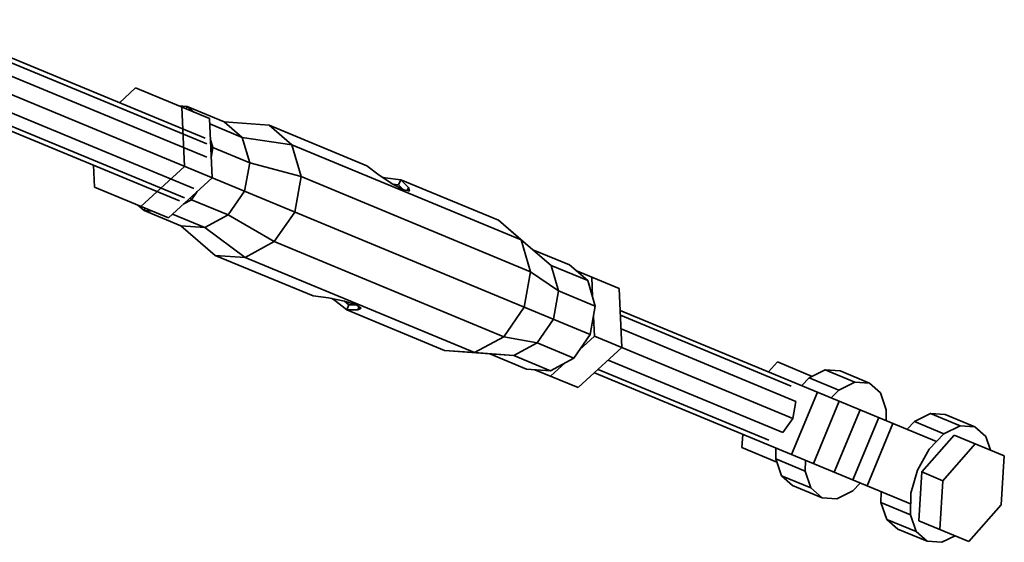
# Model space of a CAD drawing. Units: millimetres. Extents: x -6495 to -95, y 5341 to 11741.
# Drawn here: x -1557 to -1382, y 7743 to 7835 of the extents above; entities that cross this region are included whole.
import ezdxf

# ---------------------------------------------------------------- set-up
doc = ezdxf.new("R2010")
doc.units = ezdxf.units.MM
doc.header["$LTSCALE"] = 5
doc.linetypes.add('AUSGEZOGEN', pattern=[0])
doc.layers.add('VERDECKT', color=7, linetype='Continuous')

# ---------------------------------------------------------------- blocks, each defined once
blk = doc.blocks.new('1506001-Cheops-Pyramide MINI_nNn00')
at = {"layer": 'VERDECKT', "color": 45, "linetype": 'AUSGEZOGEN', "lineweight": 35}
for p, q in [((-1574.98, 7835.39), (-1524.17, 7814.35)), ((-1564.9, 7830.35), (-1523.88, 7813.36)), ((-1565.74, 7828.32), (-1523.9, 7810.99)), ((-1566.89, 7825.55), (-1455.82, 7779.54)), ((-1579.57, 7824.31), (-1528.76, 7803.26)), ((-1568.03, 7822.78), (-1526.2, 7805.45)), ((-1539.4, 7820.66), (-1536.53, 7823.28)), ((-1536.53, 7823.28), (-1523.42, 7817.85)), ((-1568.87, 7820.75), (-1527.86, 7803.76)), ((-1528.85, 7820.1), (-1527.35, 7819.99)), ((-1528.3, 7819.88), (-1527.84, 7809.37)), ((-1527.53, 7819.56), (-1527.35, 7819.99)), ((-1527.35, 7819.99), (-1520.83, 7817.29)), ((-1527.35, 7819.99), (-1526.21, 7819.01)), ((-1523.42, 7817.85), (-1522.95, 7807.35)), ((-1523.37, 7816.9), (-1517.61, 7814.51)), ((-1520.83, 7817.29), (-1517.61, 7814.51)), ((-1520.83, 7817.29), (-1512.81, 7816.68)), ((-1512.81, 7816.68), (-1508.78, 7813.2)), ((-1512.81, 7816.68), (-1495.44, 7809.48)), ((-1523.26, 7814.29), (-1522.79, 7812.69)), ((-1517.61, 7814.51), (-1516.27, 7809.99)), ((-1517.61, 7814.51), (-1508.78, 7813.2)), ((-1508.78, 7813.2), (-1507.11, 7807.55)), ((-1508.78, 7813.2), (-1468.05, 7796.33)), ((-1523.18, 7812.6), (-1522.79, 7812.69)), ((-1523.11, 7810.91), (-1522.79, 7812.69)), ((-1522.79, 7812.69), (-1516.27, 7809.99)), ((-1517.18, 7804.96), (-1516.27, 7809.99)), ((-1516.27, 7809.99), (-1507.11, 7807.55)), ((-1543.99, 7809.57), (-1543.82, 7805.68)), ((-1535.6, 7802.27), (-1527.84, 7809.37)), ((-1495.44, 7809.48), (-1493.26, 7807.78)), ((-1530.71, 7800.25), (-1522.95, 7807.35)), ((-1508.25, 7801.26), (-1507.11, 7807.55)), ((-1507.11, 7807.55), (-1466.39, 7790.68)), ((-1493.26, 7807.78), (-1490.87, 7806.21)), ((-1492.77, 7807.46), (-1492.2, 7807.34)), ((-1492.28, 7807.14), (-1492.2, 7807.34)), ((-1492.2, 7807.34), (-1489.46, 7807.01)), ((-1490.87, 7806.21), (-1488.9, 7805.18)), ((-1490.87, 7806.21), (-1489.85, 7806.08)), ((-1489.85, 7806.08), (-1489.46, 7807.01)), ((-1489.46, 7807.01), (-1488.09, 7805.64)), ((-1489.46, 7807.01), (-1472.09, 7799.81)), ((-1543.82, 7805.68), (-1530.71, 7800.25)), ((-1526.61, 7803.45), (-1525.58, 7804.94)), ((-1520.1, 7800.75), (-1517.18, 7804.96)), ((-1489.85, 7806.08), (-1488.98, 7805.22)), ((-1488.9, 7805.18), (-1487.88, 7804.97)), ((-1488.33, 7805.06), (-1488.09, 7805.64)), ((-1488.09, 7805.64), (-1487.88, 7804.97)), ((-1528.08, 7802.66), (-1526.61, 7803.45)), ((-1526.83, 7803.8), (-1526.61, 7803.45)), ((-1526.61, 7803.45), (-1520.1, 7800.75)), ((-1536.14, 7802.5), (-1535, 7801.52)), ((-1535, 7801.52), (-1534.82, 7801.95)), ((-1535, 7801.52), (-1533.5, 7801.41)), ((-1535, 7801.52), (-1528.48, 7798.82)), ((-1530, 7800.9), (-1524.23, 7798.51)), ((-1511.9, 7796.01), (-1508.25, 7801.26)), ((-1524.23, 7798.51), (-1520.1, 7800.75)), ((-1520.1, 7800.75), (-1511.9, 7796.01)), ((-1472.09, 7799.81), (-1465.98, 7794.58)), ((-1472.09, 7799.81), (-1468.05, 7796.33)), ((-1528.48, 7798.82), (-1524.23, 7798.51)), ((-1528.48, 7798.82), (-1522.38, 7793.58)), ((-1524.23, 7798.51), (-1517.07, 7793.19)), ((-1517.07, 7793.19), (-1511.9, 7796.01)), ((-1511.9, 7796.01), (-1471.17, 7779.14)), ((-1468.05, 7796.33), (-1466.39, 7790.68)), ((-1468.05, 7796.33), (-1462.76, 7791.79)), ((-1465.98, 7794.58), (-1462.76, 7791.79)), ((-1465.98, 7794.58), (-1459.47, 7791.88)), ((-1522.38, 7793.58), (-1517.07, 7793.19)), ((-1522.38, 7793.58), (-1505, 7786.38)), ((-1517.07, 7793.19), (-1476.34, 7776.32)), ((-1467.53, 7784.39), (-1466.39, 7790.68)), ((-1466.39, 7790.68), (-1461.42, 7787.27)), ((-1462.76, 7791.79), (-1461.42, 7787.27)), ((-1462.76, 7791.79), (-1456.24, 7789.09)), ((-1459.47, 7791.88), (-1456.24, 7789.09)), ((-1458.33, 7790.89), (-1450.65, 7787.71)), ((-1456.24, 7789.09), (-1454.91, 7784.58)), ((-1455.54, 7789.74), (-1455.38, 7786.17)), ((-1462.34, 7782.24), (-1461.42, 7787.27)), ((-1461.42, 7787.27), (-1454.91, 7784.58)), ((-1450.65, 7787.71), (-1450.18, 7777.21)), ((-1505, 7786.38), (-1502.27, 7786.05)), ((-1502.27, 7786.05), (-1499.46, 7785.47)), ((-1501.69, 7785.93), (-1501.2, 7785.61)), ((-1501.2, 7785.61), (-1501.12, 7785.81)), ((-1501.2, 7785.61), (-1499.03, 7783.91)), ((-1499.46, 7785.47), (-1497.34, 7784.81)), ((-1499.46, 7785.47), (-1498.65, 7784.83)), ((-1499.03, 7783.91), (-1498.65, 7784.83)), ((-1499.03, 7783.91), (-1497.09, 7783.91)), ((-1499.03, 7783.91), (-1481.65, 7776.71)), ((-1498.65, 7784.83), (-1497.42, 7784.83)), ((-1497.34, 7784.81), (-1496.47, 7784.23)), ((-1497.09, 7783.91), (-1496.85, 7784.48)), ((-1497.09, 7783.91), (-1496.47, 7784.23)), ((-1471.17, 7779.14), (-1467.53, 7784.39)), ((-1455.82, 7779.54), (-1454.91, 7784.58)), ((-1450.48, 7783.82), (-1394.32, 7760.56)), ((-1465.25, 7778.04), (-1462.34, 7782.24)), ((-1455.23, 7782.8), (-1455.07, 7779.23)), ((-1450.44, 7782.94), (-1420.11, 7770.37)), ((-1450.33, 7780.52), (-1419.31, 7767.67)), ((-1476.34, 7776.32), (-1471.17, 7779.14)), ((-1471.17, 7779.14), (-1465.25, 7778.04)), ((-1458.73, 7775.34), (-1455.82, 7779.54)), ((-1457.7, 7776.82), (-1455.07, 7779.23)), ((-1455.07, 7779.23), (-1419.85, 7764.64)), ((-1481.65, 7776.71), (-1473.64, 7776.1)), ((-1481.65, 7776.71), (-1476.34, 7776.32)), ((-1469.39, 7775.79), (-1465.25, 7778.04)), ((-1465.25, 7778.04), (-1458.73, 7775.34)), ((-1457.94, 7770.11), (-1450.18, 7777.21)), ((-1476.34, 7776.32), (-1469.39, 7775.79)), ((-1473.64, 7776.1), (-1469.39, 7775.79)), ((-1473.64, 7776.1), (-1467.12, 7773.4)), ((-1469.39, 7775.79), (-1462.87, 7773.09)), ((-1462.87, 7773.09), (-1458.73, 7775.34)), ((-1452.63, 7774.97), (-1421.6, 7762.12)), ((-1424.12, 7772.91), (-1422.57, 7774.67)), ((-1422.57, 7774.67), (-1416.37, 7772.11)), ((-1467.12, 7773.4), (-1462.87, 7773.09)), ((-1465.62, 7773.29), (-1457.94, 7770.11)), ((-1462.83, 7772.13), (-1460.2, 7774.54)), ((-1454.41, 7773.34), (-1424.08, 7760.77)), ((-1416.91, 7771.84), (-1414.06, 7773.24)), ((-1414.06, 7773.24), (-1408.83, 7771.08)), ((-1414.06, 7773.24), (-1411.45, 7773.07)), ((-1411.45, 7773.07), (-1406.22, 7770.9)), ((-1455.07, 7772.74), (-1398.91, 7749.47)), ((-1418.24, 7770.47), (-1416.91, 7771.84)), ((-1416.91, 7771.84), (-1411.68, 7769.68)), ((-1413, 7768.3), (-1411.68, 7769.68)), ((-1411.68, 7769.68), (-1408.83, 7771.08)), ((-1408.83, 7771.08), (-1406.22, 7770.9)), ((-1406.22, 7770.9), (-1404.25, 7769.18)), ((-1420.04, 7758.23), (-1415.45, 7769.31)), ((-1419.85, 7764.64), (-1419.31, 7767.67)), ((-1416.17, 7756.63), (-1411.58, 7767.71)), ((-1404.25, 7769.18), (-1403.23, 7766.18)), ((-1412.47, 7755.09), (-1407.87, 7766.18)), ((-1403.26, 7764.27), (-1403.23, 7766.18)), ((-1421.6, 7762.12), (-1419.85, 7764.64)), ((-1409.17, 7753.72), (-1404.58, 7764.81)), ((-1398.22, 7764.1), (-1395.37, 7765.5)), ((-1395.37, 7765.5), (-1390.14, 7763.34)), ((-1395.37, 7765.5), (-1392.77, 7765.33)), ((-1392.77, 7765.33), (-1387.53, 7763.16)), ((-1406.65, 7752.68), (-1402.06, 7763.77)), ((-1399.55, 7762.73), (-1398.22, 7764.1)), ((-1398.22, 7764.1), (-1392.99, 7761.94)), ((-1392.99, 7761.94), (-1390.14, 7763.34)), ((-1390.14, 7763.34), (-1387.53, 7763.16)), ((-1387.53, 7763.16), (-1385.57, 7761.44)), ((-1428.86, 7759.47), (-1428.71, 7761.82)), ((-1396.9, 7755.14), (-1391.18, 7761.67)), ((-1395.65, 7759.18), (-1392.99, 7761.94)), ((-1391.18, 7761.67), (-1382.28, 7757.99)), ((-1385.57, 7761.44), (-1384.74, 7759)), ((-1428.86, 7759.47), (-1422.67, 7756.91)), ((-1422.86, 7757.47), (-1422.83, 7759.38)), ((-1397.72, 7755.48), (-1395.65, 7759.18)), ((-1393.17, 7753.59), (-1387.44, 7760.12)), ((-1422.86, 7757.47), (-1417.63, 7755.3)), ((-1422.86, 7757.47), (-1421.84, 7754.47)), ((-1417.63, 7755.3), (-1417.6, 7757.21)), ((-1382.85, 7749.32), (-1382.28, 7757.99)), ((-1398.87, 7751.4), (-1397.72, 7755.48)), ((-1421.84, 7754.47), (-1416.61, 7752.3)), ((-1421.84, 7754.47), (-1419.87, 7752.75)), ((-1417.63, 7755.3), (-1416.61, 7752.3)), ((-1397.47, 7746.47), (-1396.9, 7755.14)), ((-1396.9, 7755.14), (-1393.17, 7753.59)), ((-1419.87, 7752.75), (-1414.64, 7750.58)), ((-1416.61, 7752.3), (-1414.64, 7750.58)), ((-1409.18, 7751.81), (-1407.86, 7753.18)), ((-1393.73, 7744.92), (-1393.17, 7753.59)), ((-1414.64, 7750.58), (-1412.03, 7750.4)), ((-1412.03, 7750.4), (-1409.18, 7751.81)), ((-1404.18, 7749.73), (-1404.14, 7751.64)), ((-1398.94, 7747.56), (-1398.87, 7751.4)), ((-1404.18, 7749.73), (-1398.94, 7747.56)), ((-1404.18, 7749.73), (-1403.15, 7746.73)), ((-1388.58, 7742.78), (-1382.85, 7749.32)), ((-1403.15, 7746.73), (-1397.92, 7744.56)), ((-1403.15, 7746.73), (-1401.19, 7745.01)), ((-1398.94, 7747.56), (-1397.92, 7744.56)), ((-1401.19, 7745.01), (-1395.95, 7742.84)), ((-1397.47, 7746.47), (-1388.58, 7742.78)), ((-1397.92, 7744.56), (-1395.95, 7742.84)), ((-1393.35, 7742.67), (-1391.03, 7743.8)), ((-1395.95, 7742.84), (-1393.35, 7742.67))]:
    blk.add_line(p, q, dxfattribs=at)

msp = doc.modelspace()

# ---------------------------------------------------------------- block references
msp.add_blockref('1506001-Cheops-Pyramide MINI_nNn00', (0, 0))

doc.saveas('drawing.dxf')
